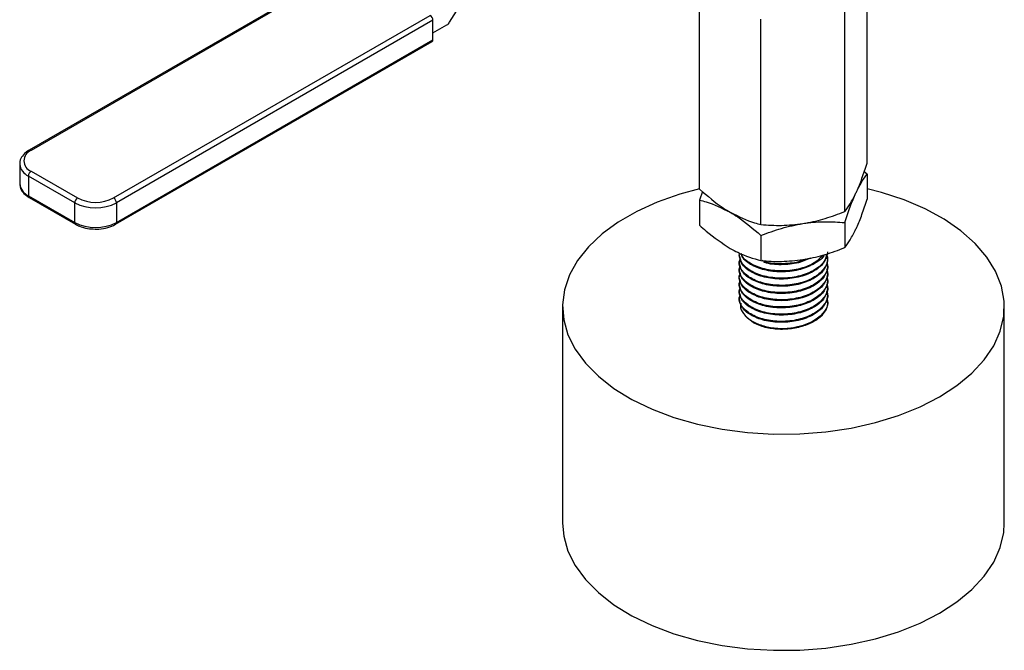
# Model space of a CAD drawing. Extents: x 0 to 16.5, y 0 to 11.7.
# Drawn here: x 14.6 to 15, y 5.2 to 5.4 of the extents above; entities that cross this region are included whole.
import ezdxf

# ---------------------------------------------------------------- set-up
doc = ezdxf.new("R2010")
doc.units = 0
doc.linetypes.add('SLD-SOLID', pattern=[0])
doc.layers.get('0').update_dxf_attribs({"linetype": 'CONTINUOUS'})

msp = doc.modelspace()

# ---------------------------------------------------------------- linework, layer by layer
at = {"color": 7, "linetype": 'SLD-SOLID'}
for p, q in [((14.78757947786888, 5.399537433353846), (14.8104235713933, 5.436185128398464)), ((14.94263499590512, 5.3471067385931), (14.94263499590512, 5.423407283650488)), ((14.74169326547231, 5.415118949101437), (14.6321703975112, 5.3518927432332)), ((14.73963341339939, 5.414422925799437), (14.63144129010203, 5.351964942473464)), ((14.88042687183039, 5.337484151046962), (14.88042687183039, 5.413784696104342)), ((14.93430068760133, 5.329150745782836), (14.93430068760133, 5.405451290840221)), ((14.66281169136311, 5.334203900810658), (14.7803634267076, 5.402065073161495)), ((14.90319662556397, 5.324339452009762), (14.90319662556397, 5.400639997067147)), ((14.78139462409684, 5.400278986895968), (14.66384288875236, 5.33241781454513)), ((14.78139462409684, 5.392964142122824), (14.78139462409684, 5.400278986895968)), ((14.78139462409684, 5.39551552805567), (14.78655155805512, 5.398492562661867)), ((14.66354079877231, 5.324435279429198), (14.78109253411683, 5.392296451780058)), ((14.66384288875235, 5.325102969771981), (14.78139462409684, 5.392964142122824)), ((14.62793568054132, 5.346832520269273), (14.62793568054132, 5.339517675496129)), ((14.64837492791395, 5.332417814544951), (14.63113920012227, 5.342367788407643)), ((14.63113920012227, 5.342367788407643), (14.63113920012227, 5.3350529436345)), ((14.63217039751148, 5.344153874673186), (14.64940612530316, 5.334203900810499)), ((14.94263499590512, 5.343039093504252), (14.94153154290567, 5.343919617361791)), ((14.94263499590512, 5.343039093504252), (14.94263499590512, 5.333712040235393)), ((14.63113920012227, 5.3350529436345), (14.64837492791396, 5.325102969771813)), ((14.88153063908236, 5.336604534850092), (14.88042687183039, 5.333416505958101)), ((14.63144129010228, 5.334385253291722), (14.64867701789398, 5.324435279429037)), ((14.64837492791396, 5.325102969771813), (14.64837492791395, 5.332417814544951)), ((14.66384288875236, 5.33241781454513), (14.66384288875235, 5.325102969771981)), ((14.88042687183039, 5.333416505958101), (14.88042687183039, 5.324089452689241)), ((14.93430068760133, 5.325083100693984), (14.93430068760133, 5.315756047425126)), ((14.90319662556397, 5.320271806920912), (14.90319662556397, 5.310944753652053)), ((14.89512673439269, 5.313230470342884), (14.89512673439269, 5.312895602876623)), ((14.89512673439269, 5.310551530671342), (14.89512673439269, 5.310216663205082)), ((14.92793513334282, 5.311556133040861), (14.92793513334282, 5.311891000507121)), ((14.92793513334282, 5.30887719336932), (14.92793513334282, 5.30921206083558)), ((14.89512673439269, 5.307872590999801), (14.89512673439269, 5.307537723533541)), ((14.92793513334282, 5.306198253697779), (14.92793513334282, 5.306533121164039)), ((14.89512673439269, 5.30519365132826), (14.89512673439269, 5.304858783862)), ((14.89512673439269, 5.302514711656719), (14.89512673439269, 5.302179844190459)), ((14.92793513334282, 5.303519314026238), (14.92793513334282, 5.303854181492497)), ((14.89512673439269, 5.299835771985177), (14.89512673439269, 5.299500904518918)), ((14.92793513334282, 5.300840374354697), (14.92793513334282, 5.301175241820956)), ((14.92793513334282, 5.298161434683156), (14.92793513334282, 5.298496302149415)), ((14.89512673439269, 5.29715683231364), (14.89512673439269, 5.296821964847381)), ((14.92793513334282, 5.295258212761304), (14.92793513334282, 5.295817362477869)), ((14.82950993649242, 5.293808157716899), (14.82950993649242, 5.213439967570665)), ((14.99355193124307, 5.213439967570665), (14.99355193124307, 5.293808157716899)), ((14.89737992564939, 5.290449259979856), (14.89807283992189, 5.289693896729777)), ((14.90076263016208, 5.28759174830742), (14.90065541089455, 5.287716895569307)), ((14.90083826031799, 5.287635408667086), (14.90076263016208, 5.28759174830742))]:
    msp.add_line(p, q, dxfattribs=at)
at = {"color": 7, "linetype": 'SLD-SOLID', "flags": 128}
for points in [[(14.88042621748771, 5.337620988766937), (14.87300056161377, 5.335608151088405), (14.86470713113926, 5.332683997744893), (14.85707100421602, 5.329214112824282), (14.85019937532744, 5.325247205904772), (14.84418870708034, 5.320838963663947), (14.83912337608136, 5.316051268159884), (14.83507448847437, 5.310951328142701), (14.8320988817661, 5.305610735591033), (14.83023832695214, 5.300104460717582), (14.82951894214368, 5.294509799551668), (14.82995082592653, 5.28890528887241), (14.83152791559907, 5.28336960372451), (14.83422807227932, 5.277980452993069), (14.83801339168631, 5.272813488541194), (14.84283073623309, 5.267941243223665), (14.84861248096196, 5.263432112684644), (14.85527746285069, 5.259349395232763), (14.86273212016337, 5.255750403271621), (14.87087180585213, 5.252685658759265), (14.87958225657233, 5.250198183990643), (14.88874119668939, 5.248322897658898), (14.89822005476072, 5.247086124673447), (14.9078857683969, 5.246505226615968), (14.91760265216599, 5.246588358021841), (14.92723430231954, 5.247334351908354), (14.93664551160224, 5.248732736156582), (14.94570416726538, 5.250763880516974), (14.95428310564027, 5.253399272175034), (14.96226189723739, 5.256601916008731), (14.96952853731244, 5.260326853918923), (14.96952853731244, 5.260326853918923)], [(14.96952853731244, 5.260326853918923), (14.97598101816744, 5.264521795942517), (14.9815287611152, 5.269127854288924), (14.98609388800554, 5.27408036999557), (14.9896123144638, 5.279309820597978), (14.99203464949498, 5.28474279607279), (14.99332688882508, 5.290303029353567), (14.99347089224652, 5.295912466953228), (14.99246463826693, 5.301492364663916), (14.99032225248644, 5.306964392953056), (14.98707380930524, 5.312251736538303), (14.98276490974493, 5.317280172705721), (14.9774560413101, 5.321979113233989), (14.9712217288764, 5.326282595298291), (14.96414948852462, 5.330130207443796), (14.95633859900674, 5.333467937630051), (14.94789870808993, 5.336248931441634), (14.94263499590512, 5.337621143580662)], [(14.90076263016208, 5.28759174830742), (14.89819867414759, 5.289559556248223), (14.89807283992189, 5.289693896729777)], [(14.82950993649242, 5.213439967570665), (14.82995082592654, 5.20853709872618), (14.83152791559908, 5.203001413578278), (14.83422807227933, 5.197612262846837), (14.83801339168632, 5.192445298394963), (14.8428307362331, 5.187573053077433), (14.84861248096197, 5.183063922538412), (14.8552774628507, 5.178981205086532), (14.86273212016337, 5.17538221312539), (14.87087180585214, 5.172317468613033), (14.87958225657234, 5.169829993844413), (14.8887411966894, 5.167954707512667), (14.89822005476072, 5.166717934527217), (14.9078857683969, 5.166137036469736), (14.91760265216599, 5.166220167875609), (14.92723430231955, 5.166966161762123), (14.93664551160225, 5.16836454601035), (14.94570416726539, 5.170395690370742), (14.95428310564028, 5.173031082028802), (14.96226189723739, 5.176233725862499), (14.96952853731245, 5.179958663772691)], [(14.96952853731245, 5.179958663772691), (14.97598101816745, 5.184153605796284), (14.98152876111521, 5.188759664142693), (14.98609388800555, 5.193712179849338), (14.9896123144638, 5.198941630451746), (14.99203464949499, 5.204374605926559), (14.99332688882508, 5.209934839207335), (14.99355193124308, 5.213439967570665)]]:
    msp.add_lwpolyline(points, dxfattribs=at)
at = {"color": 7, "linetype": 'SLD-SOLID'}
for centre, radius, start, end in [((14.77915576728237, 5.400177106486413), 0.002241173677685611, 2.605478485893154, 57.39452166083191), ((14.78492196534882, 5.401123775888053), 0.003094972605712239, 301.7712292082455, 329.1658574188383), ((14.78070091599487, 5.392875819580945), 0.0006993080881522581, 304.0563508130413, 7.255829580416611), ((14.6336389766195, 5.348023308953245), 0.004138749357499205, 110.7834208012337, 249.2165792028412), ((14.63174717340112, 5.351336246455648), 0.0006991475600934324, 52.74646911775704, 115.9577895599443), ((14.63343199284992, 5.347405027908973), 0.005534499099800039, 186.8210666423072, 245.5264671307835), ((14.6333780569368, 5.342265907998101), 0.002241173677737525, 122.6054783411207, 177.3945215144843), ((14.63340942966246, 5.340063526493566), 0.005500898358696171, 185.6947992533914, 245.6253417075555), ((14.63185378623144, 5.334974067143236), 0.0007189261493951576, 173.7011525511761, 234.9866670546955), ((14.65061378472848, 5.332315934135408), 0.00224117367774187, 122.6054783409968, 177.3945215144678), ((14.65610890833298, 5.347344342036775), 0.01681117711780241, 242.6096722373864, 297.3903277639395), ((14.65610890833299, 5.347140224636753), 0.01456968683543348, 242.6096722374143, 297.3903277639293), ((14.66160403193789, 5.332315934135578), 0.002241173677682305, 2.605478485829233, 57.39452166083346), ((14.64910508779164, 5.325031123504466), 0.0007336861271059938, 174.3803005854732, 234.2941626980109), ((14.65610890833299, 5.340029497263636), 0.01681117711780295, 242.6096722373796, 297.3903277638689), ((14.66311272521044, 5.32503112416657), 0.0007336897089017566, 305.7067492371657, 5.619619949429291), ((14.9137615764021, 5.3041091457982), 0.01811024557095696, 276.4186022131124, 311.4177343446315)]:
    msp.add_arc(centre, radius, start, end, dxfattribs=at)
for points, knots in [([(14.63144129010199, 5.351964942473504), (14.63101136580171, 5.351691122165164), (14.62984573040051, 5.350948724852986), (14.62857381139264, 5.349415862804959), (14.62784123907567, 5.347812364547481), (14.62800433163419, 5.346929608757327), (14.62803935101448, 5.346740062643164)], [0, 0, 0, 0, 0.2099288418452937, 0.5691711066978564, 0.9074920340309234, 1, 1, 1, 1]), ([(14.93846784175317, 5.336094919643578), (14.93856661391398, 5.336310149290041), (14.93931462504897, 5.33794010423703), (14.94072496529114, 5.341422828192989), (14.94199444142853, 5.345200562731468), (14.94263499590512, 5.3471067385931)], [0, 0, 0, 0, 0.07008802513757807, 0.5307833989205066, 0.9999999999999999, 0.9999999999999999, 0.9999999999999999, 0.9999999999999999]), ([(14.93846784175323, 5.336094919643542), (14.93856661391401, 5.336305292733207), (14.93931462504882, 5.337898468505412), (14.9407249652912, 5.340492807775101), (14.94199444142854, 5.342185162310399), (14.94263499590512, 5.343039093504252)], [0, 0, 0, 0, 0.07008802513945686, 0.5307833989214135, 1, 1, 1, 1]), ([(14.6280126342854, 5.339617099498855), (14.62804495677485, 5.338994500877615), (14.62811491963482, 5.337646870144683), (14.62936964837995, 5.335807339215316), (14.63074789034608, 5.334861240052414), (14.63144129010223, 5.334385253291765)], [0, 0, 0, 0, 0.2990785728856499, 0.6473632652427591, 1, 1, 1, 1]), ([(14.88042687183039, 5.337484151046962), (14.88331210417644, 5.334986599592265), (14.88706712741826, 5.331736128699395), (14.89091942561792, 5.329415512499292), (14.89181174869718, 5.328877978983938)], [0, 0, 0, 0, 0.768366042032155, 1, 1, 1, 1]), ([(14.93430068760133, 5.329150745782836), (14.93497745175543, 5.330040362504255), (14.93634338833124, 5.331835906802661), (14.93775541496151, 5.334666677055356), (14.93846784175317, 5.336094919643578)], [0, 0, 0, 0, 0.4954579634769807, 1, 1, 1, 1]), ([(14.93430068760133, 5.325083100693984), (14.93497745175542, 5.327109616143848), (14.93634338833122, 5.331199802596078), (14.93775541496154, 5.334453362103646), (14.93846784175323, 5.336094919643542)], [0, 0, 0, 0, 0.495457963477013, 1, 1, 1, 1]), ([(14.88042687183039, 5.333416505958101), (14.88123694030783, 5.333210713119135), (14.88494460708271, 5.332268803524086), (14.88879927037383, 5.330365466209184), (14.89181174869718, 5.328877978983933)], [0, 0, 0, 0, 0.2184847038915355, 0.9999999999999999, 0.9999999999999999, 0.9999999999999999, 0.9999999999999999]), ([(14.93846784175323, 5.322700221285836), (14.93856661391401, 5.32291545093231), (14.93931462504883, 5.324545405879333), (14.9407249652912, 5.32802812983527), (14.94199444142854, 5.331805864373758), (14.94263499590512, 5.333712040235393)], [0, 0, 0, 0, 0.07008802513985012, 0.530783398921617, 1, 1, 1, 1]), ([(14.89181174869718, 5.328877978983938), (14.89485398348321, 5.32737814822272), (14.89870845899006, 5.325477880380115), (14.90241546136299, 5.324537595165471), (14.90319662556397, 5.324339452009762)], [0, 0, 0, 0, 0.7892733474671397, 1, 1, 1, 1]), ([(14.89181174869718, 5.328877978983933), (14.89272762341857, 5.328325646181844), (14.89658014707033, 5.326002320585023), (14.90033467526647, 5.322750534132306), (14.90319662556397, 5.320271806920912)], [0, 0, 0, 0, 0.2377337050149831, 1, 1, 1, 1]), ([(14.9187486565826, 5.324711276351908), (14.91911727930507, 5.324770724585026), (14.92190889486504, 5.325220931809013), (14.92717235630576, 5.326479296244125), (14.93191010574961, 5.328254839220664), (14.93430068760133, 5.329150745782836)], [0, 0, 0, 0, 0.07008802514212399, 0.5307833989227636, 0.9999999999999999, 0.9999999999999999, 0.9999999999999999, 0.9999999999999999]), ([(14.64867701789392, 5.324435279429077), (14.64913948788772, 5.324195871744647), (14.65046961518861, 5.32350730232096), (14.65294527438953, 5.322793015404006), (14.65500971658582, 5.322716698198088), (14.65594707016407, 5.322682046607369)], [0, 0, 0, 0, 0.2254057284305375, 0.6482978726862573, 1, 1, 1, 1]), ([(14.65594707016407, 5.322682046607369), (14.65613269528355, 5.322666270152683), (14.65743190127681, 5.322555849405005), (14.65987655083495, 5.322972335070446), (14.66218840862017, 5.323696524786188), (14.6632931636604, 5.324300006639461), (14.66354079877234, 5.324435279429218)], [0, 0, 0, 0, 0.06761291059573996, 0.4732285097821788, 0.8819221345924678, 1, 1, 1, 1]), ([(14.88042687183039, 5.324089452689241), (14.88123694030783, 5.323359960372291), (14.88494460708271, 5.320021089028178), (14.88879927037383, 5.317473926838854), (14.89181174869718, 5.315483280626227)], [0, 0, 0, 0, 0.2184847038915596, 1, 1, 1, 1]), ([(14.90319662556397, 5.324339452009762), (14.9057223437719, 5.324161690275719), (14.91082008847298, 5.323802907599591), (14.91608984359922, 5.324406658595088), (14.9187486565826, 5.324711276351908)], [0, 0, 0, 0, 0.4954579634770342, 1, 1, 1, 1]), ([(14.90319662556397, 5.320271806920911), (14.90572234377189, 5.321230943915304), (14.91082008847297, 5.323166803392992), (14.91608984359919, 5.32419334364341), (14.91874865658255, 5.324711276351928)], [0, 0, 0, 0, 0.4954579634770496, 1, 1, 1, 1]), ([(14.91874865658255, 5.324711276351928), (14.91911727930504, 5.324765868028229), (14.92190889486506, 5.325179296077325), (14.92717235630575, 5.325549275826272), (14.9319101057496, 5.325239438799603), (14.93430068760133, 5.325083100693984)], [0, 0, 0, 0, 0.07008802514381995, 0.5307833989236218, 1, 1, 1, 1]), ([(14.93430068760133, 5.315756047425126), (14.93497745175542, 5.316645664146544), (14.93634338833122, 5.318441208444947), (14.93775541496154, 5.321271978697623), (14.93846784175323, 5.322700221285836)], [0, 0, 0, 0, 0.495457963477013, 1, 1, 1, 1]), ([(14.89181174869718, 5.315483280626227), (14.89272762341857, 5.31497816698341), (14.89658014707033, 5.312853463451012), (14.90033467526647, 5.311770363919239), (14.90319662556397, 5.310944753652053)], [0, 0, 0, 0, 0.2377337050149831, 1, 1, 1, 1]), ([(14.92745435048193, 5.3133508054731), (14.9276538807493, 5.312866067206268), (14.92837163355312, 5.311122360576102), (14.92698253398323, 5.307995121800239), (14.92345868371497, 5.304688263169966), (14.91796545849701, 5.302411059251414), (14.91153077766673, 5.301505177866402), (14.90509703404407, 5.302076166117043), (14.89960099720299, 5.304018630952993), (14.89608745621904, 5.306990134293916), (14.89469516012734, 5.309797448918773), (14.89537738633858, 5.311334388326736), (14.89555013728514, 5.311723566773956)], [0, 0, 0, 0, 0.04413383185352476, 0.1587587786713664, 0.2733837254891821, 0.388008672307341, 0.5026336191249037, 0.6172585659427378, 0.7318835127606405, 0.8465084595785598, 0.9611334063964555, 1, 1, 1, 1]), ([(14.92754398591614, 5.313382296020968), (14.92735429061193, 5.312496544859445), (14.92688837558946, 5.310321030952848), (14.92337442154147, 5.307369580902797), (14.91798697877411, 5.305089411912112), (14.9115289587318, 5.304184087520026), (14.90508278950668, 5.304755812871099), (14.89965979428751, 5.306694772312399), (14.89586651241836, 5.309679560131487), (14.89537332706791, 5.312046833605655), (14.89512673439269, 5.313230470342742)], [0, 0, 0, 0, 0.08934265553714518, 0.2194365618889121, 0.3495304682410698, 0.4796243745925682, 0.6097182809443651, 0.7398121872962399, 0.8699060936481259, 0.9999999999999999, 0.9999999999999999, 0.9999999999999999, 0.9999999999999999]), ([(14.9266878487479, 5.313126871880747), (14.92668737896786, 5.31312544398274), (14.92627108979157, 5.311860131636264), (14.92324518591334, 5.309737736727744), (14.91802050443884, 5.307426826338325), (14.91152409170103, 5.306530707221921), (14.90506873196505, 5.307096352868999), (14.8997208914848, 5.309050425850597), (14.8964283778132, 5.311412509160259), (14.89598422425007, 5.313073620242746), (14.89585325757846, 5.313563428740758)], [0, 0, 0, 0, 0.0001759956274288993, 0.1559561250385101, 0.3117362544500593, 0.467516383860819, 0.623296513271936, 0.7790766426831464, 0.9348567720943578, 1, 1, 1, 1]), ([(14.92619457497086, 5.313009340555462), (14.92528232819713, 5.312025471518886), (14.92331139769223, 5.309899799438862), (14.9179327660243, 5.30778048669986), (14.91154885643625, 5.3068607704939), (14.90505741143869, 5.307431644217103), (14.89974140885501, 5.309388401983756), (14.8965301255187, 5.311629581269846), (14.89609444688285, 5.313155513063984), (14.89599211856164, 5.313513910345647)], [0, 0, 0, 0, 0.1396870040394432, 0.3017970414664659, 0.463907078892639, 0.6260171163191898, 0.7881271537458562, 0.9502371911725237, 1, 1, 1, 1]), ([(14.91874865658255, 5.311316577994222), (14.91911727930504, 5.311376026227331), (14.92190889486505, 5.311826233451241), (14.92717235630575, 5.31308459788644), (14.9319101057496, 5.314860140862961), (14.93430068760133, 5.315756047425126)], [0, 0, 0, 0, 0.07008802514381957, 0.5307833989236218, 1, 1, 1, 1]), ([(14.92754912638734, 5.310384096938266), (14.92770474339363, 5.309994696961859), (14.92836376643117, 5.308345625556495), (14.92696878125517, 5.305315529540912), (14.92346236874755, 5.302009498358805), (14.91796447109474, 5.299732072726139), (14.91153104224322, 5.298826250749418), (14.90509696314036, 5.299397223081012), (14.89960101624132, 5.301339692184851), (14.89608745096942, 5.304311194373272), (14.89469516049913, 5.307118509264874), (14.8953773864137, 5.30865544865876), (14.89555013728514, 5.309044627102415)], [0, 0, 0, 0, 0.03574478544685863, 0.1513757245576207, 0.2670066636683461, 0.3826376027794292, 0.4982685418899003, 0.6138994810006828, 0.7295304201114902, 0.8451613592223263, 0.9607922983331367, 1, 1, 1, 1]), ([(14.90319662556397, 5.310944753652053), (14.90572234377189, 5.310766991918006), (14.91082008847297, 5.310408209241874), (14.91608984359919, 5.311011960237392), (14.91874865658255, 5.311316577994222)], [0, 0, 0, 0, 0.4954579634770627, 1, 1, 1, 1]), ([(14.91973062029788, 5.311478305762101), (14.91910512896253, 5.311191925520813), (14.91674775282691, 5.310112604500095), (14.91153500506185, 5.309651370002643), (14.90641262711378, 5.309832148569257), (14.90413556944753, 5.310718597215359), (14.90359446777542, 5.310929245742954)], [0, 0, 0, 0, 0.1351217729537954, 0.509252206961667, 0.883382640970427, 1, 1, 1, 1]), ([(14.92155121445604, 5.311902976624356), (14.92034816327154, 5.311325318656652), (14.9174344262203, 5.309926256467833), (14.91156703820609, 5.309302993993949), (14.90664035520679, 5.309456769552019), (14.90454985481478, 5.310247647120526), (14.90420614462763, 5.310377679469778)], [0, 0, 0, 0, 0.2425003343248933, 0.587325143075048, 0.932149951826006, 0.9999999999999999, 0.9999999999999999, 0.9999999999999999, 0.9999999999999999]), ([(14.92754912638737, 5.307705157266623), (14.92770474339365, 5.30731575729025), (14.92836376643117, 5.305666685884919), (14.92696878125517, 5.30263658986937), (14.92346236874756, 5.299330558687264), (14.91796447109474, 5.297053133054598), (14.91153104224322, 5.296147311077876), (14.90509696314036, 5.29671828340947), (14.89960101624133, 5.29866075251331), (14.89608745096942, 5.301632254701731), (14.89469516049913, 5.304439569593333), (14.8953773864137, 5.305976508987217), (14.89555013728514, 5.306365687430874)], [0, 0, 0, 0, 0.03574478544387358, 0.1513757245549986, 0.2670066636660766, 0.3826376027775121, 0.4982685418883461, 0.6138994809994937, 0.7295304201106522, 0.8451613592218459, 0.9607922983330159, 1, 1, 1, 1]), ([(14.92754912638734, 5.305026217595182), (14.92770474339363, 5.304636817618776), (14.92836376643117, 5.302987746213413), (14.92696878125517, 5.29995765019783), (14.92346236874755, 5.296651619015723), (14.91796447109474, 5.294374193383057), (14.91153104224322, 5.293468371406336), (14.90509696314036, 5.294039343737928), (14.89960101624132, 5.29598181284177), (14.89608745096942, 5.298953315030188), (14.89469516049913, 5.301760629921792), (14.8953773864137, 5.303297569315677), (14.89555013728514, 5.303686747759332)], [0, 0, 0, 0, 0.03574478544683272, 0.1513757245575982, 0.267006663668327, 0.3826376027794133, 0.4982685418898877, 0.6138994810006743, 0.7295304201114842, 0.8451613592223242, 0.9607922983331376, 1, 1, 1, 1]), ([(14.92754912638734, 5.302347277923641), (14.92770474339363, 5.301957877947236), (14.92836376643117, 5.300308806541872), (14.92696878125517, 5.297278710526289), (14.92346236874755, 5.293972679344182), (14.91796447109474, 5.291695253711517), (14.91153104224322, 5.290789431734795), (14.90509696314036, 5.291360404066386), (14.89960101624132, 5.293302873170228), (14.89608745096942, 5.296274375358647), (14.89469516049913, 5.299081690250251), (14.8953773864137, 5.300618629644135), (14.89555013728514, 5.301007808087791)], [0, 0, 0, 0, 0.03574478544683241, 0.1513757245576031, 0.2670066636683267, 0.3826376027794078, 0.4982685418898876, 0.6138994810006756, 0.7295304201114858, 0.8451613592223192, 0.960792298333141, 1, 1, 1, 1]), ([(14.92754912638734, 5.2996683382521), (14.92770474339363, 5.299278938275693), (14.92836376643117, 5.297629866870331), (14.92696878125517, 5.294599770854747), (14.92346236874755, 5.29129373967264), (14.91796447109474, 5.289016314039974), (14.91153104224322, 5.288110492063254), (14.90509696314036, 5.288681464394845), (14.89960101624133, 5.290623933498687), (14.89608745096942, 5.293595435687104), (14.89469516049913, 5.296402750578713), (14.8953773864137, 5.297939689972597), (14.89555013728514, 5.298328868416251)], [0, 0, 0, 0, 0.03574478544683439, 0.1513757245576052, 0.2670066636683394, 0.3826376027794279, 0.4982685418899105, 0.6138994810006961, 0.7295304201115184, 0.8451613592223562, 0.960792298333193, 1, 1, 1, 1]), ([(14.8957839576161, 5.295002682648211), (14.89570561637652, 5.294727040816234), (14.89534787925453, 5.293468351060946), (14.89651847346625, 5.291189612373441), (14.89924980399946, 5.288601199977503), (14.90353334395704, 5.286677088908156), (14.90870649010901, 5.285685392516068), (14.91296987912334, 5.285699358136492), (14.9152659488365, 5.286036123200343), (14.9157861492387, 5.286112421110922)], [0, 0, 0, 0, 0.04967459672953597, 0.2268338791432649, 0.4058717701555552, 0.5848641098993113, 0.7657041044112226, 0.9469176312812483, 1, 1, 1, 1]), ([(14.92754912638734, 5.296989398580557), (14.92770471806406, 5.296600034129796), (14.92836363383328, 5.294951113172123), (14.92697086327122, 5.291917911080423), (14.92385037769372, 5.288995765999141), (14.91985178050045, 5.287056235631811), (14.91714915832545, 5.28642883636981), (14.9157861492387, 5.28611242111094)], [0, 0, 0, 0, 0.08479213490797141, 0.3590865268322315, 0.6333809187564006, 0.8151035894935792, 0.9999999999999999, 0.9999999999999999, 0.9999999999999999, 0.9999999999999999]), ([(14.92793513334281, 5.295482495011762), (14.92784069930929, 5.29462367424894), (14.92765018197606, 5.29289103363878), (14.92638192093003, 5.291320315516991), (14.92574230088008, 5.290528157777328)], [0, 0, 0, 0, 0.4956716111726538, 1, 1, 1, 1]), ([(14.92574230088008, 5.290528157777324), (14.92486863824212, 5.289783179320001), (14.92292243199343, 5.288123635159838), (14.91853182859838, 5.286309961487746), (14.91321157460813, 5.285308034972413), (14.90778533952741, 5.285408501081249), (14.90348186507086, 5.286338484523349), (14.90142705905179, 5.287340576592531), (14.90065541089455, 5.287716895569307)], [0, 0, 0, 0, 0.1512162391747743, 0.336855413974641, 0.5224992217307565, 0.7082444177873737, 0.890436053189462, 1, 1, 1, 1])]:
    msp.add_open_spline(points, degree=3, knots=knots, dxfattribs=at)
for points in [[(14.92793513334281, 5.314235072712554), (14.92768855242442, 5.312939815668562), (14.92719539058763, 5.310349301580579), (14.92340193236722, 5.307029613611284), (14.91797960728363, 5.304755910937492), (14.91153093386801, 5.303848853912466), (14.90508226045233, 5.304421043478403), (14.89965993536867, 5.30635987869319), (14.89586647714807, 5.309344699203465), (14.89537331531115, 5.311711968318809), (14.89512673439269, 5.31289560287648)], [(14.92793513334281, 5.311556133041012), (14.92768855242442, 5.31026087599702), (14.92719539058763, 5.307670361909038), (14.92340193236722, 5.304350673939744), (14.91797960728363, 5.302076971265951), (14.91153093386801, 5.301169914240925), (14.90508226045233, 5.30174210380686), (14.89965993536867, 5.303680939021648), (14.89586647714807, 5.306665759531925), (14.89537331531115, 5.309033028647269), (14.89512673439269, 5.31021666320494)], [(14.92793513334281, 5.308877193369472), (14.92768855242442, 5.307581936325479), (14.92719539058763, 5.304991422237497), (14.92340193236722, 5.301671734268202), (14.91797960728363, 5.299398031594409), (14.91153093386801, 5.298490974569385), (14.90508226045233, 5.299063164135317), (14.89965993536867, 5.301001999350108), (14.89586647714807, 5.303986819860382), (14.89537331531115, 5.306354088975726), (14.89512673439269, 5.307537723533398)], [(14.92793513334281, 5.30619825369793), (14.92768855242442, 5.304902996653938), (14.92719539058763, 5.302312482565955), (14.92340193236722, 5.298992794596662), (14.91797960728363, 5.296719091922868), (14.91153093386801, 5.295812034897844), (14.90508226045233, 5.296384224463776), (14.89965993536867, 5.298323059678567), (14.89586647714807, 5.301307880188841), (14.89537331531115, 5.303675149304186), (14.89512673439269, 5.304858783861858)], [(14.92793513334281, 5.303519314026389), (14.92768855242442, 5.302224056982397), (14.92719539058763, 5.299633542894414), (14.92340193236722, 5.29631385492512), (14.91797960728363, 5.294040152251327), (14.91153093386801, 5.293133095226302), (14.90508226045233, 5.293705284792233), (14.89965993536867, 5.295644120007027), (14.89586647714807, 5.298628940517298), (14.89537331531115, 5.300996209632644), (14.89512673439269, 5.302179844190317)], [(14.92793513334281, 5.300840374354848), (14.92768855242442, 5.299545117310855), (14.92719539058763, 5.296954603222873), (14.92340193236722, 5.29363491525358), (14.91797960728363, 5.291361212579786), (14.91153093386801, 5.290454155554762), (14.90508226045233, 5.291026345120692), (14.89965993536867, 5.292965180335486), (14.89586647714807, 5.295950000845758), (14.89537331531115, 5.298317269961102), (14.89512673439269, 5.299500904518776)], [(14.92793513334281, 5.298161434683307), (14.92768855242442, 5.296866177639314), (14.92719539058763, 5.294275663551332), (14.92340193236722, 5.290955975582039), (14.91797960728363, 5.288682272908244), (14.91153093386801, 5.287775215883221), (14.90508226045233, 5.28834740544915), (14.89965993536867, 5.290286240663945), (14.89586647714807, 5.293271061174216), (14.89537331531115, 5.295638330289564), (14.89512673439269, 5.296821964847238)]]:
    msp.add_open_spline(points, degree=3, dxfattribs=at)

doc.saveas('drawing.dxf')
